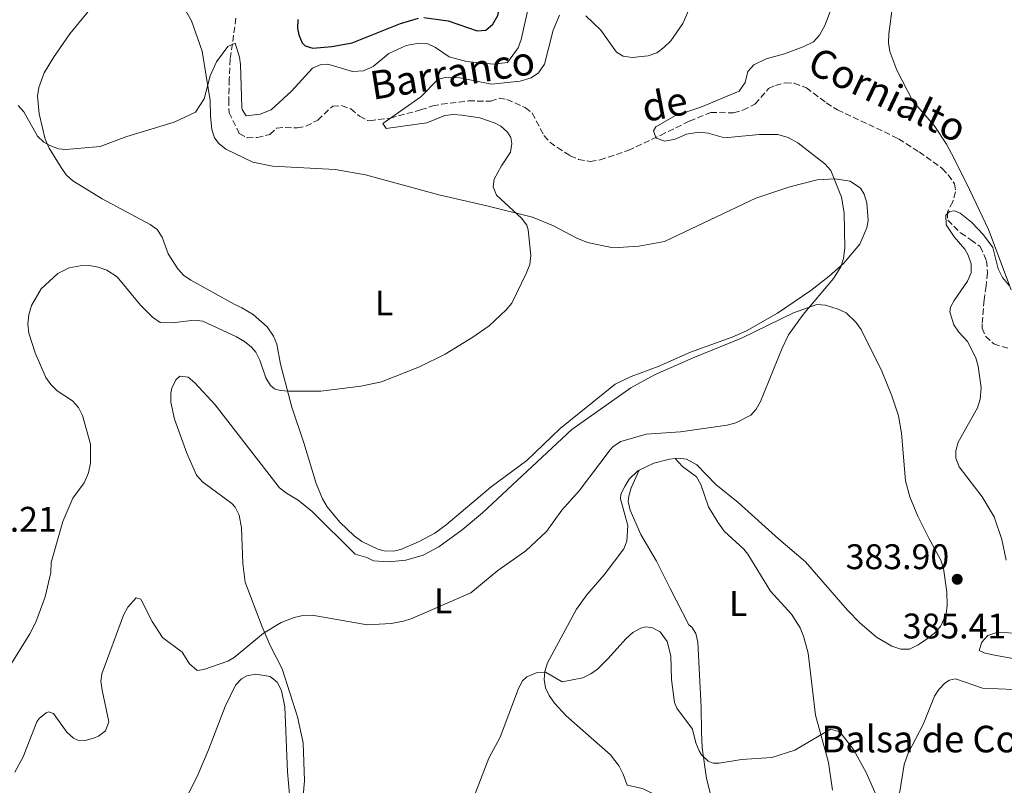
# Model space of a CAD drawing. Units: metres. Extents: x 625375 to 628853, y 4680975 to 4683349.
# Drawn here: x 627501 to 627779, y 4682247 to 4682462 of the extents above; entities that cross this region are included whole.
import ezdxf
from ezdxf.enums import TextEntityAlignment as Align

# ---------------------------------------------------------------- set-up
doc = ezdxf.new("R2010")
doc.units = ezdxf.units.M
doc.header["$MEASUREMENT"] = 0
doc.linetypes.add('DGN Style 3', pattern=[2.435890702152634, 1.739921930109024, -0.6959687720436097])
for name, color, linetype, lineweight in [('Barranco lineal', 142, 'DGN Style 3', 13), ('Cota de punto acotado terreno', 7, 'Continuous', 0), ('Curva de nivel directora', 30, 'Continuous', 30), ('Curva de nivel intermedia', 30, 'Continuous', 0), ('Etiqueta de uso rústico', 92, 'Continuous', 0), ('Línea de cambio de uso (parcela vista)', 92, 'Continuous', 0), ('Margen derecho', 7, 'Continuous', 0), ('Punto acotado terreno (símbolo)', 7, 'Continuous', 0), ('Texto de arroyo-regatas y barrancos', 142, 'Continuous', 0), ('Texto de Balsa-alberca', 4, 'Continuous', 0)]:
    doc.layers.add(name, color=color, linetype=linetype, lineweight=lineweight)
doc.styles.add('Style-Arial', font='arial.ttf')

# ---------------------------------------------------------------- blocks, each defined once
blk = doc.blocks.new('5PATER')
at = {"layer": 'Punto acotado terreno (símbolo)', "linetype": 'Continuous', "lineweight": 0}
h = blk.add_hatch(color=51, dxfattribs=at)
edge = h.paths.add_edge_path()
edge.add_ellipse((0, 0), major_axis=(-0.1095731443231308, -0.1110710700762829), ratio=0.9994222409660317, start_angle=0, end_angle=360)

msp = doc.modelspace()

# ---------------------------------------------------------------- linework, layer by layer
at = {"layer": 'Barranco lineal', "color": 142, "linetype": 'DGN Style 3', "lineweight": 13}
msp.add_polyline3d([(627562.2699999996, 4682462.57, 394.8600000000006), (627560.6600000003, 4682451.029999999, 394.8099999999977), (627560.3899999997, 4682445.34, 394.0299999999988), (627560.2400000002, 4682439.609999999, 393.6900000000023), (627560.3200000003, 4682435.949999999, 393.3099999999977), (627563.2100000001, 4682430.109999999, 392.5200000000041), (627565.4199999999, 4682428.9, 392.5299999999988), (627568.2699999996, 4682428.970000001, 392.0599999999977), (627571.8200000003, 4682429.810000001, 391.9700000000012), (627573.7199999997, 4682431.560000001, 391.9700000000012), (627576.1799999997, 4682431.82, 391.5800000000018), (627579.5300000003, 4682431.65, 391.4100000000035), (627581.9699999997, 4682432.130000001, 391.3000000000029), (627585.2999999998, 4682433.880000001, 391.2799999999988), (627589.54, 4682437.83, 390.8600000000006), (627592.0499999998, 4682437.949999999, 390.8800000000047), (627594.6500000004, 4682437.01, 390.4799999999959), (627597.1200000001, 4682434.939999999, 390.3099999999977), (627599.3700000001, 4682433.720000001, 390.1999999999971), (627599.9299999997, 4682433.689999999, 390.179999999993), (627605.7300000006, 4682434.42, 389.7599999999948), (627614.2999999998, 4682436.710000001, 389.2100000000065), (627617.7199999997, 4682437.84, 389.2100000000065), (627620.1600000003, 4682438.32, 388.9600000000065), (627627.8099999997, 4682439.279999999, 388.6600000000035), (627634.0499999998, 4682439.16, 388.25), (627636.4000000004, 4682440.060000001, 388.25), (627638.5599999997, 4682439.66, 387.8399999999965), (627643.75, 4682437.380000001, 387.9700000000012), (627645.75, 4682435.850000001, 387.9900000000052), (627649.04, 4682429.5, 387.6999999999971), (627650.7100000001, 4682427.66, 387.429999999993), (627652.8200000003, 4682426.15, 387.1900000000023), (627656.4400000004, 4682423.810000001, 386.8699999999953), (627658.7199999997, 4682422.800000001, 386.8800000000047), (627662.0599999997, 4682422.17, 386.7400000000052), (627664.8499999996, 4682422.65, 386.320000000007), (627672.7400000002, 4682425.34, 385.570000000007), (627681.8399999999, 4682429.560000001, 385.0500000000029), (627690.0599999997, 4682433.58, 384.1199999999953), (627696.0099999999, 4682436, 383.4600000000065), (627702.4100000003, 4682435.9, 383.0500000000029), (627705.0899999999, 4682436.66, 382.7799999999988), (627708.4800000006, 4682438.380000001, 382.7400000000052), (627712.29, 4682442.74, 382.1900000000023), (627714.2100000001, 4682443.630000001, 382.0599999999977), (627716.9900000002, 4682444.32, 381.9199999999983), (627719.4800000006, 4682444.24, 381.820000000007), (627722.9600000001, 4682442.970000001, 381.5500000000029), (627728.5499999998, 4682438.720000001, 381.8800000000047), (627731.7100000001, 4682436.779999999, 381.8399999999965), (627748.9199999999, 4682428.609999999, 381.1399999999995), (627754.7199999997, 4682424.9, 380.9499999999971), (627761.25, 4682420.27, 380.820000000007), (627762.8499999996, 4682418.41, 380.3399999999965), (627764.6900000004, 4682415.92, 380.1399999999995), (627765, 4682413.66, 379.9900000000052), (627764.1900000004, 4682410.850000001, 379.9900000000052), (627762.7300000006, 4682408.029999999, 379.9900000000052), (627762.7599999999, 4682405.67, 379.7200000000012), (627766.3799999999, 4682402.09, 379.4600000000065), (627769.2999999998, 4682400.180000001, 379.5800000000018), (627771.9100000003, 4682398.279999999, 379.3000000000029), (627773.7100000001, 4682394.26, 378.9799999999959), (627774.0099999999, 4682390.859999999, 378.9100000000035), (627773.5899999999, 4682387.119999999, 378.4799999999959), (627773, 4682383.24, 378.4799999999959), (627772.5, 4682376.439999999, 378.179999999993), (627772.4800000006, 4682375.27, 378.1999999999971), (627773.4199999999, 4682372.99, 378.3300000000018), (627775.7300000006, 4682370.850000001, 378.3399999999965), (627779.8799999999, 4682369.58, 378.3399999999965)], dxfattribs=at)
at = {"layer": 'Curva de nivel directora', "color": 30, "linetype": 'Continuous', "lineweight": 30, "elevation": 400, "flags": 128}
for points in [[(627632.6799999991, 4682459.170000001), (627634.6199999992, 4682460.880000001), (627636.0499999997, 4682463.320000002), (627637.27, 4682468.4), (627639.9099999998, 4682475.330000003), (627640.149999999, 4682477.83), (627638.9599999998, 4682481.160000001), (627636.6699999988, 4682484.910000003), (627634.0400000003, 4682487.800000002), (627631.4299999995, 4682489.82), (627629.3199999996, 4682492.54), (627626.2899999986, 4682499.720000002), (627625.7199999986, 4682503.15), (627626.4400000006, 4682505.52), (627629.9099999996, 4682510.450000001), (627634.5900000001, 4682519.690000001), (627635.5099999988, 4682522.150000002), (627635.3199999987, 4682524.420000001), (627634.409999999, 4682525.850000001)], [(627579.7199999986, 4682462.180000001), (627579.6399999983, 4682459.689999999), (627579.9600000001, 4682457.880000002), (627580.9300000002, 4682455.600000001), (627581.7300000002, 4682454.810000001), (627583.97, 4682454.150000001), (627589.2999999986, 4682454.58), (627595.0099999995, 4682455.630000001), (627608.6500000008, 4682461.08), (627613.6500000008, 4682462.590000001)], [(627615.1599999998, 4682462.720000001), (627622.0599999997, 4682461.800000002), (627630.1899999991, 4682459.000000001), (627632.6799999991, 4682459.170000001)]]:
    msp.add_lwpolyline(points, dxfattribs=at)
at = {"layer": 'Curva de nivel intermedia', "color": 30, "linetype": 'Continuous', "lineweight": 0, "flags": 128}
for points, elevation in [([(627660.8400000001, 4682463.190000001), (627665.0700000012, 4682459.23), (627669.4299999998, 4682453), (627671.3400000009, 4682451.819999999), (627673.8399999999, 4682451.489999999), (627678.4000000019, 4682451.930000001), (627680.7900000013, 4682452.83), (627682.8400000009, 4682454.259999998), (627684.7600000009, 4682456.189999999), (627688.1699999997, 4682461.100000001), (627691.1700000014, 4682467.96)], 390), ([(627500.8900000005, 4682437.939999999), (627502.490000001, 4682436.199999998), (627506.3800000001, 4682429.380000001), (627508.1200000013, 4682427.619999999), (627509.8600000002, 4682426.679999999), (627512.2600000009, 4682425.789999999), (627514.3500000008, 4682425.539999999), (627524.0400000003, 4682426.41), (627531.5000000013, 4682429.249999999), (627544.860000001, 4682433.239999998), (627550.8400000001, 4682436.09), (627553.2800000008, 4682439.819999999), (627555.0399999999, 4682446.279999998), (627556.77, 4682450.26), (627560.02, 4682454.63), (627562.0700000018, 4682455.539999999), (627563.2499999999, 4682451.560000001), (627563.5400000004, 4682449.539999997), (627563.9600000005, 4682437.419999998), (627564.0700000002, 4682436.810000001), (627565.1400000007, 4682435.109999999), (627569.0900000003, 4682435.51), (627572.1700000004, 4682436.759999999), (627577.9400000017, 4682442.019999999), (627583.8600000005, 4682448.469999999), (627586.2699999999, 4682449.49), (627588.1500000019, 4682449.569999999), (627595.0900000001, 4682447.529999998), (627598.2300000003, 4682447.699999998), (627600.9000000014, 4682448.970000001), (627605.3099999991, 4682452.59), (627610.2600000001, 4682454.909999999), (627613.3500000014, 4682455.470000001), (627616.2800000017, 4682455.34), (627618.5300000003, 4682454.350000001), (627622.3600000015, 4682451.649999999), (627627.2400000008, 4682450.38), (627634.8600000006, 4682449.630000002), (627638.780000001, 4682450.09), (627641.7600000005, 4682454.189999999), (627642.6600000013, 4682456.519999998), (627645.0000000015, 4682466.970000001)], 395.0000000000001), ([(627728.1600000014, 4682460.460000001), (627729.810000001, 4682464.949999999)], 385), ([(627572.0200000006, 4682359.179999998), (627573.1600000006, 4682358.239999999), (627574.7200000007, 4682357.75), (627577.2100000007, 4682357.539999997), (627586.1600000004, 4682357.52), (627597.41, 4682358.960000002), (627603.2700000008, 4682360.15), (627613.9500000004, 4682364.399999999), (627621.1900000002, 4682367.929999999), (627629.0300000012, 4682372.699999999), (627633.610000001, 4682375.929999999), (627638.3800000009, 4682380.42), (627639.9700000002, 4682382.350000001), (627644.0700000017, 4682390.660000001), (627645.0599999997, 4682393.249999999), (627645.3700000005, 4682395.739999999), (627644.6300000005, 4682402.960000001), (627644.2000000014, 4682404.250000001), (627642.7000000017, 4682406.269999999), (627635.6400000006, 4682412.730000001), (627634.7500000009, 4682415.08), (627635.0500000005, 4682417.190000001), (627637.0599999999, 4682421.01), (627639.5700000002, 4682424.83), (627640.0199999993, 4682427.310000001), (627639.6900000008, 4682428.960000001), (627638.8100000002, 4682430.500000001), (627636.89, 4682432.15), (627635.320000001, 4682433.029999998), (627631.0000000005, 4682434.509999998), (627625.9199999998, 4682435.289999999), (627623.5900000008, 4682435.42), (627621.1200000008, 4682435.13), (627616.0500000014, 4682433.069999998), (627604.5500000014, 4682431.52), (627603.6700000009, 4682432.880000001), (627614.3900000007, 4682440.439999999), (627619.1300000015, 4682445.34), (627621.1900000002, 4682445.880000001), (627625.3200000008, 4682445.779999998), (627634.2900000005, 4682444.019999999), (627642.3700000007, 4682444.84), (627645.4500000008, 4682445.74), (627647.5099999994, 4682447.15), (627649.2300000006, 4682449.609999999), (627651.6500000012, 4682459.23), (627653.4400000017, 4682463.42)], 390), ([(627499.9699999995, 4682250.26), (627502.320000001, 4682254.599999999), (627506.1800000012, 4682264.440000001), (627506.8000000003, 4682265.34), (627508.7800000006, 4682266.999999999), (627509.5200000005, 4682267.27), (627510.9000000019, 4682266.779999998), (627514.600000001, 4682261.499999999), (627516.4899999998, 4682259.88), (627517.7300000003, 4682259.310000001), (627519.8, 4682259.17), (627522.1800000007, 4682259.829999999), (627523.5599999997, 4682260.430000001), (627525.5500000013, 4682261.939999999), (627526.4699999999, 4682264.42), (627524.57, 4682273.350000001), (627524.2400000015, 4682275.869999998), (627524.4900000017, 4682277.999999999), (627530.6100000016, 4682294.439999999), (627531.7800000008, 4682296.699999998), (627534.1499999999, 4682299.310000001), (627535.5300000013, 4682298.989999999), (627538.7200000009, 4682292.67), (627541.5500000007, 4682288.220000001), (627547.1200000007, 4682284.029999999), (627549.2300000007, 4682280.789999999), (627551.3200000006, 4682278.929999999), (627553.2100000017, 4682279.13), (627559.990000001, 4682281.529999998), (627561.7600000012, 4682282.529999999), (627570.0700000017, 4682289.439999999), (627575.0300000014, 4682292.38), (627578.6300000001, 4682293.810000001), (627581.0700000009, 4682294.349999999), (627583.7000000017, 4682294.470000001), (627599.2100000017, 4682291.749999999), (627606.010000001, 4682292.17), (627609.440000002, 4682292.739999999), (627611.8100000013, 4682293.550000001), (627628.420000001, 4682300.769999999), (627636.0700000019, 4682307.09), (627643.9000000019, 4682312.539999999), (627649.7100000011, 4682318.009999999), (627654.0400000006, 4682324.059999999), (627658.9500000014, 4682329.470000001), (627667.72, 4682341.02), (627668.5600000003, 4682341.999999999), (627670.6600000014, 4682343.369999999), (627677.8400000008, 4682345.409999999), (627687.5199999991, 4682346.06), (627700.6500000008, 4682348.009999999), (627703.0600000003, 4682348.599999999), (627707.2699999993, 4682350.77), (627708.8400000005, 4682352.439999999), (627709.9900000016, 4682354.649999999), (627716.1100000015, 4682369.63), (627717.9500000011, 4682373.369999999), (627722.0199999993, 4682379.13), (627730.6400000004, 4682389.25), (627732.6500000019, 4682392.560000001), (627733.4000000008, 4682394.939999999), (627733.7699999996, 4682397.8), (627733.6199999999, 4682407.710000001), (627732.8700000009, 4682412.179999999), (627729.82, 4682419.699999998), (627728.1500000004, 4682421.569999998), (627720.5100000005, 4682427.470000001), (627717.8400000016, 4682428.939999999), (627714.870000001, 4682429.789999997), (627709.7900000005, 4682429.83), (627700.8499999997, 4682428.960000001), (627699.2200000003, 4682429.03), (627695.2500000007, 4682430.179999999), (627692.7500000016, 4682430.51), (627689.2100000011, 4682429.859999999), (627685.9800000014, 4682428.480000001), (627683.0599999999, 4682427.92), (627680.6399999993, 4682428.75), (627679.9199999995, 4682430.8), (627680.5900000001, 4682432.01), (627686.0500000007, 4682435.199999999), (627693.2400000012, 4682437.539999999), (627704.0100000004, 4682442.01), (627705.6900000012, 4682444.449999998), (627706.5100000014, 4682447.56), (627708.1900000002, 4682449.430000001), (627711.61, 4682451.08), (627716.7500000009, 4682452.539999999), (627722.0599999994, 4682454.509999999), (627724.9600000007, 4682455.930000001), (627726.6500000005, 4682457.77), (627728.1600000014, 4682460.460000001)], 385), ([(627779.2700000011, 4682309.98), (627777.9700000002, 4682315.82), (627775.810000001, 4682322.15), (627772.4500000017, 4682327.77), (627765.9600000005, 4682336.279999998), (627765.0500000009, 4682338.680000001), (627765.0300000008, 4682340.74), (627765.6800000012, 4682343.159999998), (627771.1999999998, 4682352.88), (627771.9100000006, 4682355.279999998), (627772.2100000002, 4682358.49), (627771.3699999999, 4682364.580000001), (627770.6700000003, 4682366.970000001), (627768.3600000012, 4682371.560000001), (627765.8900000014, 4682374.13), (627764.51, 4682376.219999999), (627763.35, 4682379.880000001), (627763.5399999999, 4682381.15), (627764.5400000013, 4682383.060000001), (627768.3800000013, 4682388.52), (627769.4100000017, 4682390.88), (627769.3899999993, 4682393.380000001), (627768.5700000012, 4682395.830000001), (627767.5900000001, 4682397.560000001), (627764.6100000006, 4682400.960000001), (627762.3200000017, 4682404.359999998), (627762.2800000014, 4682407.119999998), (627763.2900000019, 4682408.16), (627764.6700000009, 4682408.359999998), (627766.230000001, 4682407.689999999), (627769.5400000013, 4682404.99), (627772.8600000006, 4682401.600000001), (627775.5000000005, 4682398.029999998), (627776.9700000011, 4682392.029999998), (627778.2100000017, 4682389.539999999), (627780.0300000011, 4682387.259999999)], 380.0000000000001), ([(627495.9700000008, 4682275.869999998), (627504.1900000018, 4682289.199999999), (627505.8600000015, 4682292.500000001), (627508.5100000004, 4682299.600000001), (627510.1200000017, 4682306.499999999), (627510.2500000015, 4682309.26), (627513.5100000004, 4682320.840000001), (627516.3400000001, 4682327.419999998), (627519.5400000009, 4682331.769999999), (627520.7000000009, 4682334.539999997), (627521.3500000013, 4682337.31), (627521.2599999997, 4682342.630000001), (627519.0700000015, 4682350.689999999), (627517.9400000004, 4682352.949999998), (627516.2599999995, 4682354.779999999), (627511.9099999999, 4682357.630000002), (627510.1100000006, 4682359.399999999), (627508.7600000005, 4682361.369999998), (627505.6900000017, 4682368.310000001), (627503.9600000017, 4682373.869999998), (627503.7000000001, 4682376.53), (627503.9500000004, 4682379.08), (627504.6600000013, 4682381.619999999), (627507.3700000002, 4682386.310000001), (627512.0900000011, 4682390.679999999), (627515.3200000008, 4682392.279999999), (627518.420000001, 4682392.84), (627520.9199999999, 4682392.88), (627523.4900000005, 4682392.46), (627525.8799999999, 4682391.630000001), (627528.79, 4682389.730000001), (627535.4199999997, 4682381.789999999), (627538.7800000012, 4682378.359999998), (627540.8900000014, 4682376.91), (627544.4000000005, 4682376.769999999), (627550.4900000015, 4682377.509999999), (627552.9800000014, 4682377.24), (627562.4400000006, 4682372.869999998), (627564.6900000015, 4682371.53), (627566.6500000019, 4682369.960000001), (627567.8400000008, 4682368.480000001), (627568.9900000021, 4682366.25), (627570.7000000018, 4682361.3), (627572.0200000006, 4682359.179999998)], 390), ([(627625.380000001, 4682232.970000001), (627633.5199999994, 4682254.21), (627636.7000000001, 4682260.109999998), (627641.8200000009, 4682273.789999997), (627643.03, 4682275.940000001), (627644.1800000012, 4682277.09), (627647.0900000016, 4682278.339999998), (627649.5000000009, 4682278.380000001), (627654.1800000014, 4682275.699999998), (627660.0199999998, 4682276.82), (627662.2700000005, 4682277.909999999), (627664.1100000001, 4682279.289999999), (627667.1600000011, 4682282.270000001), (627672.0600000008, 4682287.849999999), (627674.1000000014, 4682289.600000001), (627676.3200000009, 4682290.829999999), (627677.6900000012, 4682291.199999999), (627679.5900000011, 4682290.88), (627681.8000000016, 4682289.74), (627683.7700000008, 4682287.08), (627684.8000000013, 4682282.999999999), (627684.9800000022, 4682276.349999999), (627685.7900000013, 4682269.909999999), (627686.4800000021, 4682268.279999998), (627690.8699999996, 4682262.33), (627691.7900000005, 4682258.56), (627692.7100000015, 4682256.259999999), (627693.390000001, 4682255.130000001), (627695.2500000007, 4682253.349999999), (627696.7000000012, 4682252.779999999), (627698.4200000003, 4682252.810000001), (627704.6699999997, 4682253.869999997)], 380.0000000000001), ([(627782.1800000013, 4682282.130000002), (627775.4500000011, 4682283.300000001), (627772.9900000002, 4682283.849999998), (627771.6500000014, 4682284.499999999), (627772.3399999999, 4682286.899999999), (627774.1000000011, 4682288.739999998), (627776.6100000013, 4682289.619999999), (627783.2899999999, 4682289.449999999), (627786.4500000004, 4682288.359999998), (627787.1500000001, 4682286.84), (627785.9400000009, 4682283.88), (627784.2800000003, 4682282.59), (627782.1800000013, 4682282.130000002)], 385), ([(627704.6699999997, 4682253.869999997), (627713.1900000002, 4682254.410000001), (627719.6699999999, 4682256.500000001), (627729.7599999995, 4682262.41), (627732.3500000002, 4682261.59), (627736.2100000003, 4682256.659999999), (627739.8499999992, 4682250.01), (627742.7900000007, 4682243.34), (627744.6000000013, 4682241.529999999), (627745.4000000014, 4682241.149999999), (627746.9500000004, 4682241.51), (627748.3000000004, 4682242.740000002), (627749.2999999997, 4682244.819999999), (627750.5300000012, 4682252.449999998), (627751.6100000007, 4682255.609999998), (627755.8100000008, 4682263.67), (627759.0700000017, 4682271.65), (627760.2200000007, 4682273.550000001), (627761.9300000005, 4682275.34), (627763.2699999994, 4682276.179999999), (627764.9900000005, 4682276.55), (627772.6000000013, 4682273.92), (627781.380000001, 4682273.539999999)], 380.0000000000001)]:
    msp.add_lwpolyline(points, dxfattribs=dict(at, elevation=elevation))
at = {"layer": 'Línea de cambio de uso (parcela vista)', "color": 92, "linetype": 'Continuous', "lineweight": 0}
for points in [[(627668.5700000003, 4682397.869999999, 388.3300000000018), (627675.7999999998, 4682398.350000001, 387.9799999999959), (627682.9600000001, 4682399.67, 387.8300000000018), (627708.7100000001, 4682411.84, 386.3099999999977), (627718.2699999996, 4682415.060000001, 385.6999999999971), (627726.0099999999, 4682417.08, 385.2899999999936), (627730.9800000006, 4682417.33, 384.7299999999959), (627735.3200000003, 4682416.66, 384.5500000000029), (627738.1699999999, 4682414.66, 384.4900000000052), (627739.2000000002, 4682413.02, 384.4600000000065), (627739.9600000001, 4682410.59, 384.5500000000029), (627740.3200000003, 4682405.609999999, 384.6600000000035), (627740.0099999999, 4682403.51, 384.6699999999983), (627738.0300000003, 4682398.92, 384.7599999999948), (627733.4500000002, 4682393.5, 384.9600000000065), (627729.4199999999, 4682389.960000001, 385.2700000000041), (627724.2000000002, 4682385.869999999, 385.9100000000035), (627714.7800000003, 4682379.49, 386.1100000000006), (627706.0999999996, 4682374.550000001, 386.6699999999983), (627702.0499999998, 4682372.789999999, 386.7899999999936), (627690.2999999998, 4682368.529999999, 387), (627681.2000000002, 4682364.529999999, 387.0800000000018), (627673.5599999997, 4682361.699999999, 387.25), (627669.0800000001, 4682359.49, 387.2700000000041), (627653.5800000001, 4682347.029999999, 387.2799999999988), (627644.2000000002, 4682338.029999999, 387.2100000000065), (627634.1500000004, 4682330.59, 386.9499999999971), (627621.4699999997, 4682319.880000001, 386.75), (627618.2599999999, 4682317.600000001, 386.7299999999959), (627613.9199999999, 4682315.17, 386.8600000000006), (627608.7199999997, 4682312.99, 386.9700000000012), (627606.5199999996, 4682312.5, 387.0099999999948), (627604.04, 4682312.600000001, 387.0500000000029), (627602.25, 4682313.09, 387.0800000000018), (627597.7300000006, 4682315.24, 387.2100000000065), (627595.5999999996, 4682316.810000001, 387.25), (627591.5099999999, 4682320.630000001, 387.3000000000029), (627587.9500000002, 4682325.01, 387.3500000000058), (627586.6900000004, 4682327.180000001, 387.5500000000029), (627584.8899999997, 4682331.529999999, 388.179999999993), (627581.4299999997, 4682342.960000001, 388.8699999999953), (627578, 4682353.08, 390.0399999999936), (627574.8499999996, 4682365.180000001, 390.8600000000006), (627573.7800000003, 4682370.74, 391.2100000000065), (627572.8799999999, 4682373.07, 391.3399999999965), (627571.0800000001, 4682375.619999999, 391.4799999999959), (627567.1100000005, 4682379.09, 391.6499999999942), (627563.9500000002, 4682381, 392.0299999999988), (627561.79, 4682382.039999999, 392.0299999999988), (627549.5499999998, 4682388.75, 392.7200000000012), (627547.5300000003, 4682390.210000001, 392.8399999999965), (627545.8899999997, 4682391.970000001, 392.929999999993), (627543.2000000002, 4682396.189999999, 393.0599999999977), (627541.4500000002, 4682400.91, 393.1999999999971), (627540.1299999999, 4682403.039999999, 393.2700000000041), (627538.0899999999, 4682404.480000001, 393.2599999999948), (627524.5800000001, 4682411.66, 393.9600000000065), (627516.29, 4682416.779999999, 394.6499999999942), (627514.4800000006, 4682418.49, 394.7799999999988), (627513.0099999999, 4682420.529999999, 394.9199999999983), (627509.7000000002, 4682425.92, 395.3500000000058), (627508.5599999997, 4682428.480000001, 395.5399999999936), (627506.8099999997, 4682435.67, 395.8899999999995), (627506.4000000004, 4682440.59, 396.3000000000029), (627506.7300000006, 4682443.039999999, 396.5200000000041), (627508.2699999996, 4682447.180000001, 396.9199999999983), (627510.8499999996, 4682451.51, 397.2799999999988), (627515.5099999999, 4682458.15, 397.8899999999995), (627523.75, 4682468.289999999, 399.1199999999953)], [(627547.3600000005, 4682466.17, 398.0200000000041), (627549.7800000003, 4682461.82, 397.5099999999948), (627552.7400000002, 4682453.230000001, 396.4799999999959), (627555, 4682439.369999999, 395.2700000000041), (627555.0599999997, 4682435.109999999, 395.1300000000047), (627555.4500000002, 4682431.180000001, 394.7799999999988), (627556.2800000003, 4682428.84, 394.6199999999953), (627557.4800000006, 4682427.27, 394.5099999999948), (627559.4600000001, 4682425.66, 394.3800000000047), (627567.0599999997, 4682422.050000001, 394.0599999999977), (627572.5300000003, 4682420.859999999, 393.8800000000047), (627590.2699999996, 4682419.970000001, 393.0500000000029), (627598.7800000003, 4682418.460000001, 392.4799999999959), (627619.4100000003, 4682412.800000001, 390.7200000000012), (627632.9100000003, 4682409.730000001, 390.3099999999977), (627645.8399999999, 4682406.57, 389.4799999999959), (627651.7100000001, 4682404.109999999, 389.1399999999995), (627658.3200000003, 4682400.600000001, 388.7599999999948), (627661.3099999997, 4682399.380000001, 388.6199999999953), (627668.5700000003, 4682397.869999999, 388.3300000000018)], [(627780.6399999997, 4682386.08, 380.0599999999977), (627774.2800000003, 4682403.100000001, 381.0099999999948), (627768.9900000002, 4682414.100000001, 381.6000000000058), (627764.5499999998, 4682423.060000001, 381.7299999999959), (627762.4100000003, 4682427.060000001, 381.8600000000006), (627758.9100000003, 4682432.350000001, 382.1199999999953), (627752.9000000004, 4682439.15, 382.6699999999983), (627748.4500000002, 4682447.92, 383.3399999999965), (627746.4500000002, 4682453.16, 383.5), (627746.0999999996, 4682455.65, 383.5500000000029), (627746.1699999999, 4682458.16, 383.5899999999965), (627747.2300000006, 4682465.970000001, 383.9100000000035)], [(627600.9800000006, 4682309.779999999, 386.1100000000006), (627605.25, 4682309.52, 386.1100000000006), (627610.1699999999, 4682309.930000001, 386.179999999993), (627614.9900000002, 4682311.34, 386.1000000000058), (627619.4400000004, 4682313.67, 385.9799999999959), (627626.0199999996, 4682318.529999999, 385.8899999999995), (627631.7199999997, 4682323.33, 385.8800000000047), (627656.8600000005, 4682346.75, 386.4600000000065), (627673.5, 4682358.51, 386.4799999999959), (627680.1399999997, 4682362.130000001, 386.6100000000006), (627691.0199999996, 4682366.960000001, 386.7100000000065), (627704.7100000001, 4682372.439999999, 386.1100000000006), (627719.3700000001, 4682379.600000001, 385.4799999999959), (627725.9000000004, 4682381.960000001, 384.9400000000023), (627728.3600000005, 4682381.720000001, 384.8999999999942), (627731.9199999999, 4682380.609999999, 384.6499999999942), (627734.1600000003, 4682379.57, 384.3899999999995), (627736.9000000004, 4682376.930000001, 384.2599999999948), (627738.3499999996, 4682374.91, 384.1999999999971), (627744.2400000002, 4682363.199999999, 383.9799999999959), (627747, 4682356.230000001, 384.1399999999995), (627748.8700000001, 4682350.619999999, 383.929999999993), (627749.7300000006, 4682345.710000001, 383.75), (627750.8700000001, 4682332.27, 383.2400000000052), (627752.0700000003, 4682327.77, 383.3399999999965), (627754.3899999997, 4682322.33, 383.5), (627757.4400000004, 4682316.15, 384.0500000000029), (627760.8200000003, 4682309.960000001, 383.9799999999959), (627761.5899999999, 4682307.58, 383.9199999999983), (627762.5300000003, 4682300.939999999, 383.6300000000047), (627762.6500000004, 4682297.189999999, 383.3600000000006), (627762.3700000001, 4682294.74, 383.1300000000047), (627760.7800000003, 4682291.25, 382.8099999999977), (627759.0199999996, 4682289.41, 382.7100000000065), (627757.0599999997, 4682287.930000001, 382.6300000000047), (627754.4699999997, 4682286.100000001, 382.4700000000012), (627752.0099999999, 4682284.880000001, 382.3300000000018), (627749.5599999997, 4682284.869999999, 382.1900000000023), (627747.0700000003, 4682285.789999999, 382.0500000000029), (627742.7199999997, 4682288.24, 381.8800000000047), (627738.0300000003, 4682292.359999999, 381.7299999999959), (627734.5499999998, 4682295.92, 381.75), (627722.6900000004, 4682309.529999999, 382.7700000000041), (627715.0599999997, 4682315.99, 383.5500000000029), (627703.7800000003, 4682326.15, 384.1199999999953), (627697.4699999997, 4682331.300000001, 384.4600000000065), (627692.1299999999, 4682336.800000001, 384.8000000000029), (627689.1500000004, 4682338.380000001, 384.9400000000023), (627686.8499999996, 4682338.680000001, 384.8699999999953), (627686.0099999999, 4682338.58, 384.8899999999995)], [(627580.7100000001, 4682238.369999999, 381.2599999999948), (627581.5499999998, 4682247.810000001, 381.8300000000018), (627581.2400000002, 4682258.480000001, 382.320000000007), (627579.6200000001, 4682265.869999999, 382.7700000000041), (627575.3200000003, 4682279.32, 383.9700000000012), (627571.9100000003, 4682285.970000001, 384.6000000000058), (627569.6200000001, 4682291.220000001, 385.0800000000018), (627564.9000000004, 4682303.720000001, 385.8899999999995), (627564.1900000004, 4682309.050000001, 386.1600000000035), (627563.8799999999, 4682319.02, 386.4100000000035), (627563.1699999999, 4682322.619999999, 386.4799999999959), (627562.0499999998, 4682324.9, 386.5299999999988), (627561.1500000004, 4682325.869999999, 386.5500000000029), (627552.8499999996, 4682331.980000001, 386.9600000000065), (627551.2000000002, 4682333.880000001, 386.9799999999959), (627548.4500000002, 4682340.119999999, 386.7599999999948), (627544.9699999997, 4682349.689999999, 387.0800000000018), (627543.9600000001, 4682354.49, 387.3099999999977), (627543.9299999997, 4682356.980000001, 387.4400000000023), (627544.2300000006, 4682358.430000001, 387.5099999999948), (627545.3600000005, 4682360.699999999, 387.6399999999995), (627546.4800000006, 4682361.75, 387.7200000000012), (627548.7800000003, 4682361.460000001, 388.070000000007), (627550.7199999997, 4682359.9, 387.8300000000018), (627556.4500000002, 4682353.699999999, 387.3099999999977), (627574.5300000003, 4682330.350000001, 386.8300000000018), (627576.4699999997, 4682328.810000001, 386.8000000000029), (627579.8399999999, 4682326.82, 386.7599999999948), (627583.7100000001, 4682323.65, 386.6699999999983), (627595.8200000003, 4682311.630000001, 386.1399999999995), (627599.1200000001, 4682310.710000001, 386.1399999999995), (627600.9800000006, 4682309.779999999, 386.1100000000006)], [(627686.0099999999, 4682338.58, 384.8899999999995), (627684.3700000001, 4682338.4, 384.9499999999971), (627679.9800000006, 4682337.26, 384.8000000000029), (627675.8799999999, 4682335.27, 384.6399999999995)], [(627686.0099999999, 4682338.58, 384.8999999999942), (627688.0199999996, 4682336.32, 384.6199999999953), (627692, 4682333.430000001, 384), (627693.1799999997, 4682331.24, 383.7799999999988), (627695.4100000003, 4682324.949999999, 383.3800000000047), (627697.9699999997, 4682320.66, 383.2299999999959), (627699.79, 4682318.119999999, 383.1100000000006), (627705.3200000003, 4682313.039999999, 382.6499999999942), (627706.4500000002, 4682311.66, 382.5599999999977), (627712.8499999996, 4682301.26, 382.0099999999948), (627718.75, 4682294.779999999, 381.6000000000058), (627721.2100000001, 4682290.880000001, 381.320000000007), (627722.1799999997, 4682288.550000001, 381.1399999999995), (627723.4600000001, 4682283.74, 380.7599999999948), (627725.5300000003, 4682266.34, 380.0099999999948), (627729.1500000004, 4682252.99, 378.9600000000065), (627730.2999999998, 4682245.199999999, 378.5399999999936)], [(627675.8799999999, 4682335.27, 384.6399999999995), (627675.5, 4682335.09, 384.6300000000047), (627673.0499999998, 4682332.779999999, 384.4199999999983), (627671.8799999999, 4682330.9, 384.25), (627670.6900000004, 4682328.560000001, 384.1699999999983), (627670.6200000001, 4682327.27, 384.1199999999953), (627672.7000000002, 4682319.76, 383.7700000000041), (627672.3600000005, 4682315.310000001, 383.5899999999965), (627671.4900000002, 4682313.17, 383.5), (627666.0300000003, 4682305.869999999, 383.6300000000047), (627661.0999999996, 4682300.24, 383.2200000000012), (627658.2300000006, 4682296.119999999, 382.7899999999936), (627650, 4682281.01, 380.6699999999983), (627649.2599999999, 4682278.609999999, 380.2899999999936), (627649.0899999999, 4682276.4, 379.9199999999983), (627649.4400000004, 4682274.02, 379.3800000000047), (627650.4699999997, 4682271.82, 378.8899999999995), (627651.9800000006, 4682269.730000001, 378.5500000000029), (627655.3099999997, 4682266.119999999, 378.1699999999983), (627667.7800000003, 4682255.180000001, 377.6300000000047), (627670.25, 4682251.99, 377.5099999999948), (627671.3600000005, 4682249.74, 377.4400000000023), (627672.4400000004, 4682246.57, 377.2899999999936)], [(627689.8700000001, 4682291.789999999, 382.2599999999948), (627684.4600000001, 4682302.210000001, 383.0800000000018), (627680.7400000002, 4682309.699999999, 383.2899999999936), (627676.3499999996, 4682317.180000001, 383.7700000000041), (627673.29, 4682324.029999999, 384.25), (627672.7699999996, 4682326.52, 384.3800000000047), (627672.9000000004, 4682327.960000001, 384.4600000000065), (627673.6299999999, 4682330.34, 384.679999999993), (627675.8799999999, 4682335.27, 384.6399999999995)], [(627696, 4682243.680000001, 379.0099999999948), (627694.8399999999, 4682248.51, 379.4600000000065), (627693.5999999996, 4682257.15, 380.5800000000018), (627693.4199999999, 4682261.76, 381.1000000000058), (627693.3200000003, 4682268.460000001, 381.5899999999965), (627692.3899999997, 4682286.83, 382.0099999999948), (627691.8399999999, 4682289.350000001, 381.9499999999971), (627690.6900000004, 4682291.07, 382.0800000000018), (627689.8700000001, 4682291.789999999, 382.2599999999948)], [(627546.2199999997, 4682238.710000001, 383.1499999999942), (627551.6299999999, 4682249.689999999, 383.4400000000023), (627554.54, 4682256.550000001, 383.6300000000047), (627559.2800000003, 4682268.77, 384.3899999999995), (627562.1399999997, 4682274.720000001, 384.6000000000058), (627563.8200000003, 4682276.560000001, 384.6600000000035), (627565.3799999999, 4682277.4, 384.6699999999983), (627567.8700000001, 4682277.82, 384.570000000007), (627571.9500000002, 4682277.17, 384.4600000000065), (627573.9000000004, 4682275.630000001, 384.1900000000023), (627575.0700000003, 4682273.220000001, 384.1000000000058), (627576.0199999996, 4682268.699999999, 383.9799999999959), (627576.8399999999, 4682250.4, 383.3600000000006), (627578.2300000006, 4682234.41, 381.570000000007)]]:
    msp.add_polyline3d(points, dxfattribs=at)
at = {"layer": 'Margen derecho', "color": 7, "linetype": 'Continuous', "lineweight": 0}
msp.add_polyline3d([(627821.7999999998, 4682180.75, 375.7799999999991), (627808.6700000004, 4682181.210000001, 375.270000000004), (627804.01, 4682182.510000002, 375.4900000000054), (627800.1000000008, 4682184.289999999, 375.9400000000024), (627793.7899999986, 4682188.010000003, 376.8399999999965), (627788.9400000004, 4682191.360000002, 377.5200000000042), (627781.2899999995, 4682197.81, 378.550000000003), (627775.980000001, 4682200.720000001, 378.9900000000054), (627771.1099999984, 4682202.330000003, 379.1399999999994), (627766.1799999997, 4682203.530000002, 379.1699999999983), (627755.9299999991, 4682205.38, 379.0599999999977), (627739.8700000015, 4682211.399999999, 378.0700000000069), (627730.3099999973, 4682214.470000001, 377.6600000000035), (627719.8199999997, 4682217.580000003, 377.6100000000006), (627713.1499999978, 4682219.989999999, 377.5200000000042), (627706.3799999973, 4682223.570000002, 377.6199999999955), (627700.1599999992, 4682227.580000003, 377.5399999999936), (627679.2600000001, 4682244.41, 377.3200000000072), (627676.8099999982, 4682245.649999999, 377.3600000000007), (627672.4400000006, 4682246.570000002, 377.2899999999937)], dxfattribs=at)

# ---------------------------------------------------------------- block references
at = {"layer": 'Punto acotado terreno (símbolo)', "color": 7, "linetype": 'Continuous', "lineweight": 0, "xscale": 10, "yscale": 10, "zscale": 10}
msp.add_blockref('5PATER', (627765.4499999988, 4682304.57, 383.8999999999947), dxfattribs=at)

# ---------------------------------------------------------------- texts
at = {"layer": 'Cota de punto acotado terreno', "color": 7, "linetype": 'Continuous', "lineweight": 0, "style": 'Style-Arial'}
for s, p in [('393.21', (627482.6600000008, 4682317.970000001, 393.2100000000065)), ('383.90', (627734.0300000015, 4682307.429999999, 383.8999999999942)), ('385.41', (627750.079999998, 4682287.920000002, 385.4100000000035))]:
    msp.add_text(s, height=7.000000000000002, dxfattribs=at).set_placement(p)
at = {"layer": 'Etiqueta de uso rústico', "color": 92, "linetype": 'Continuous', "lineweight": 0, "style": 'Style-Arial'}
for p in [(627603.9914203818, 4682382.37001, 390.9199999999983), (627620.6714203809, 4682298.530009999, 385.1100000000006), (627703.7614203814, 4682297.760010001, 382.0899999999965)]:
    msp.add_text('L', height=7.000000000000002, dxfattribs=at).set_placement(p, align=Align.MIDDLE_CENTER)
at = {"layer": 'Texto de arroyo-regatas y barrancos', "color": 142, "linetype": 'Continuous', "lineweight": 0, "style": 'Style-Arial'}
for s, rotation, p in [('Cornialto', 334.60519, (627722.6900000024, 4682447.57, 382.9100000000035)), ('Barranco', 9.118780000000003, (627600.7800000012, 4682439.55, 392.0200000000041)), ('de', 10.85641, (627677.4899999981, 4682433.27, 385.8300000000018))]:
    msp.add_text(s, height=8, rotation=rotation, dxfattribs=at).set_placement(p)
at = {"layer": 'Texto de Balsa-alberca', "color": 4, "linetype": 'Continuous', "lineweight": 0, "style": 'Style-Arial'}
msp.add_text('Balsa de Cornialto', height=7.5, dxfattribs=at).set_placement((627727.1800000007, 4682255.840000001, 379.4199999999983))

doc.saveas('drawing.dxf')
